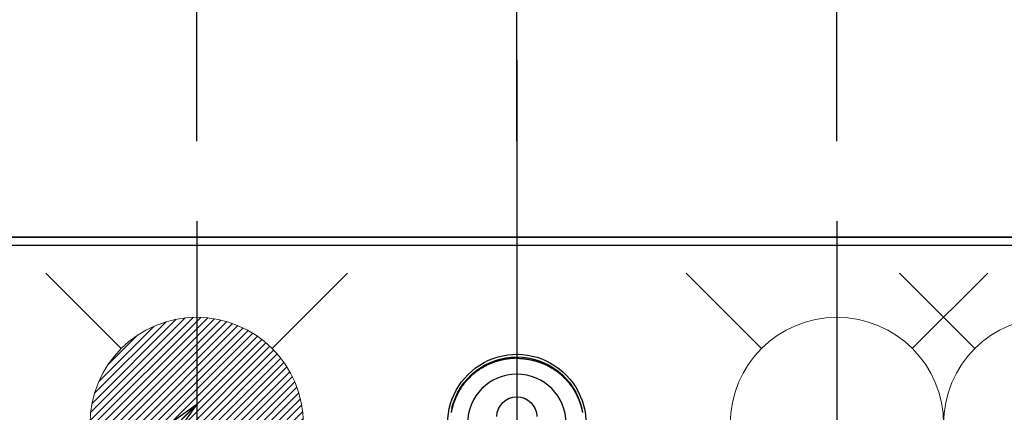
# Model space of a CAD drawing. Units: inches. Extents: x 0 to 26473, y -25 to 8845.
# Drawn here: x 15628 to 15997, y 6944 to 7092 of the extents above; entities that cross this region are included whole.
import ezdxf

# ---------------------------------------------------------------- set-up
doc = ezdxf.new("R2010")
doc.units = ezdxf.units.IN
doc.header["$MEASUREMENT"] = 0
for name, pattern in [('CENTER', [2, 1.25, -0.25, 0.25, -0.25]), ('CENTER2', [1.125, 0.75, -0.125, 0.125, -0.125]), ('DASHED', [0.75, 0.5, -0.25])]:
    doc.linetypes.add(name, pattern=pattern)
doc.layers.get('DEFPOINTS').update_dxf_attribs({"color": 146})
for name, color, linetype in [('111-壁仕上', 3, 'Continuous'), ('126-甲板', 2, 'Continuous'), ('150-機器', 8, 'Continuous'), ('160-文字', 254, 'Continuous'), ('166-寸法B', 11, 'Continuous')]:
    doc.layers.add(name, color=color, linetype=linetype)
doc.styles.add('KH001', font='txt')
doc.dimstyles.new('KH1xx030', dxfattribs={"dimscale": 30, "dimtxt": 2, "dimasz": 0.6, "dimexe": 0.3, "dimexo": 1.2, "dimgap": 0.5, "dimtad": 3, "dimdec": 1, "dimdsep": 46, "dimlunit": 6, "dimtxsty": 'KH001', "dimblk": 'DOT', "dimcen": 1, "dimdle": 1, "dimclrd": 256, "dimclre": 256, "dimclrt": 256, "dimadec": 0, "dimazin": 0, "dimtfac": 1, "dimtdec": 1, "dimtix": 1, "dimtmove": 2, "dimatfit": 3, "dimldrblk": 'CLOSEDBLANK', "dimfxl": 1, "dimtolj": 1, "dimtzin": 0, "dimlwd": -1, "dimlwe": -1, "dimarcsym": 0})

# ---------------------------------------------------------------- blocks, each defined once
blk = doc.blocks.new('F402_H')
at = {"layer": '150-機器', "color": 161, "linetype": 'CENTER2'}
blk.add_line((0, 136.03), (0, -355.42), dxfattribs=at)
at = {"layer": '150-機器', "color": 13, "linetype": 'Continuous'}
for points in [[(0, 24.43), (-0.32, 24.42), (-0.64, 24.42), (-0.96, 24.41), (-1.28, 24.39), (-1.55, 24.38), (-1.83, 24.36), (-2.11, 24.34), (-2.38, 24.31), (-2.63, 24.29), (-2.89, 24.26), (-3.14, 24.23), (-3.39, 24.2), (-3.66, 24.16), (-3.92, 24.12), (-4.18, 24.08), (-4.44, 24.04), (-4.76, 23.98), (-5.08, 23.91), (-5.39, 23.85), (-5.71, 23.78), (-5.94, 23.72), (-6.18, 23.66), (-6.42, 23.6), (-6.65, 23.54), (-6.95, 23.46), (-7.25, 23.37), (-7.55, 23.28), (-7.84, 23.18), (-8.07, 23.11), (-8.3, 23.03), (-8.53, 22.95), (-8.76, 22.87), (-9.07, 22.75), (-9.38, 22.63), (-9.69, 22.5), (-9.99, 22.38), (-10.29, 22.24), (-10.59, 22.11), (-10.89, 21.97), (-11.19, 21.83), (-11.51, 21.67), (-11.82, 21.51), (-12.13, 21.34), (-12.44, 21.17), (-12.67, 21.04), (-12.89, 20.91), (-13.12, 20.77), (-13.34, 20.64), (-13.59, 20.48), (-13.83, 20.33), (-14.06, 20.17), (-14.3, 20.01), (-14.5, 19.88), (-14.7, 19.74), (-14.89, 19.6), (-15.09, 19.46), (-15.28, 19.31), (-15.48, 19.16), (-15.67, 19.02), (-15.86, 18.86), (-16.1, 18.67), (-16.34, 18.47), (-16.58, 18.27), (-16.81, 18.06), (-16.96, 17.93), (-17.1, 17.8), (-17.25, 17.66), (-17.39, 17.52), (-17.52, 17.4), (-17.65, 17.28), (-17.77, 17.16), (-17.9, 17.03), (-18, 16.92), (-18.11, 16.81), (-18.22, 16.7), (-18.32, 16.59), (-18.43, 16.48), (-18.53, 16.36), (-18.63, 16.25), (-18.74, 16.14), (-18.84, 16.02), (-18.94, 15.91), (-19.04, 15.79), (-19.14, 15.68), (-19.24, 15.56), (-19.33, 15.44), (-19.43, 15.32), (-19.53, 15.21), (-19.62, 15.09), (-19.72, 14.97), (-19.81, 14.85), (-19.9, 14.73), (-19.98, 14.62), (-20.06, 14.52), (-20.14, 14.41), (-20.22, 14.31), (-20.28, 14.22), (-20.34, 14.14), (-20.4, 14.06), (-20.46, 13.97), (-20.57, 13.81), (-20.69, 13.64), (-20.8, 13.47), (-20.91, 13.31), (-20.96, 13.24), (-21.01, 13.16), (-21.05, 13.09), (-21.1, 13.02), (-21.16, 12.92), (-21.22, 12.83), (-21.27, 12.74), (-21.33, 12.65), (-21.39, 12.56), (-21.44, 12.46), (-21.5, 12.37), (-21.55, 12.28), (-21.61, 12.18), (-21.66, 12.09), (-21.72, 12), (-21.77, 11.9), (-21.82, 11.81), (-21.88, 11.71), (-21.93, 11.62), (-21.98, 11.52), (-22.03, 11.43), (-22.08, 11.33), (-22.13, 11.23), (-22.18, 11.14), (-22.22, 11.06), (-22.26, 10.98), (-22.3, 10.91), (-22.34, 10.83), (-22.41, 10.69), (-22.48, 10.56), (-22.54, 10.42), (-22.61, 10.28), (-22.66, 10.17), (-22.72, 10.05), (-22.77, 9.93), (-22.83, 9.81), (-22.88, 9.69), (-22.93, 9.57), (-22.98, 9.45), (-23.03, 9.34), (-23.08, 9.24), (-23.12, 9.13), (-23.16, 9.03), (-23.2, 8.93), (-23.23, 8.85), (-23.26, 8.77), (-23.29, 8.69), (-23.33, 8.61), (-23.35, 8.55), (-23.37, 8.49), (-23.4, 8.43), (-23.42, 8.37), (-23.46, 8.25), (-23.51, 8.12), (-23.55, 8), (-23.6, 7.88), (-23.63, 7.8), (-23.65, 7.71), (-23.68, 7.63), (-23.71, 7.55), (-23.75, 7.43), (-23.79, 7.3), (-23.83, 7.18), (-23.87, 7.05), (-23.91, 6.93), (-23.95, 6.81), (-23.99, 6.68), (-24.02, 6.56), (-24.05, 6.47), (-24.07, 6.39), (-24.09, 6.3), (-24.12, 6.22), (-24.16, 6.05), (-24.21, 5.88), (-24.25, 5.72), (-24.29, 5.55), (-24.32, 5.44), (-24.35, 5.34), (-24.37, 5.23), (-24.4, 5.12), (-24.42, 5.02), (-24.44, 4.91), (-24.47, 4.8), (-24.49, 4.7), (-24.51, 4.61), (-24.53, 4.53), (-24.54, 4.44), (-24.56, 4.36), (-24.57, 4.31), (-24.58, 4.27), (-24.59, 4.23), (-24.59, 4.18), (-24.6, 4.14)], [(0, 24.43), (0.32, 24.42), (0.64, 24.42), (0.97, 24.41), (1.29, 24.39), (1.56, 24.38), (1.84, 24.36), (2.11, 24.34), (2.39, 24.31), (2.64, 24.29), (2.9, 24.26), (3.15, 24.23), (3.4, 24.2), (3.66, 24.16), (3.93, 24.12), (4.19, 24.08), (4.45, 24.04), (4.77, 23.98), (5.08, 23.91), (5.4, 23.85), (5.71, 23.78), (5.95, 23.72), (6.19, 23.66), (6.42, 23.6), (6.66, 23.54), (6.96, 23.46), (7.26, 23.37), (7.55, 23.28), (7.85, 23.18), (8.08, 23.11), (8.31, 23.03), (8.54, 22.95), (8.77, 22.87), (9.08, 22.75), (9.39, 22.63), (9.69, 22.5), (10, 22.38), (10.3, 22.24), (10.6, 22.11), (10.9, 21.97), (11.2, 21.83), (11.51, 21.67), (11.83, 21.51), (12.14, 21.34), (12.44, 21.17), (12.67, 21.04), (12.9, 20.91), (13.13, 20.77), (13.35, 20.64), (13.59, 20.48), (13.83, 20.33), (14.07, 20.17), (14.31, 20.01), (14.51, 19.88), (14.71, 19.74), (14.9, 19.6), (15.1, 19.46), (15.29, 19.31), (15.49, 19.16), (15.68, 19.02), (15.87, 18.86), (16.11, 18.67), (16.35, 18.47), (16.58, 18.27), (16.82, 18.06), (16.96, 17.93), (17.11, 17.8), (17.26, 17.66), (17.4, 17.52), (17.53, 17.4), (17.65, 17.28), (17.78, 17.16), (17.9, 17.03), (18.01, 16.92), (18.12, 16.81), (18.22, 16.7), (18.33, 16.59), (18.43, 16.48), (18.54, 16.36), (18.64, 16.25), (18.74, 16.14), (18.85, 16.02), (18.95, 15.91), (19.05, 15.79), (19.15, 15.68), (19.24, 15.56), (19.34, 15.44), (19.44, 15.32), (19.53, 15.21), (19.63, 15.09), (19.72, 14.97), (19.82, 14.85), (19.91, 14.73), (19.99, 14.62), (20.07, 14.52), (20.15, 14.41), (20.22, 14.31), (20.29, 14.22), (20.35, 14.14), (20.41, 14.06), (20.47, 13.97), (20.58, 13.81), (20.69, 13.64), (20.81, 13.47), (20.92, 13.31), (20.97, 13.24), (21.01, 13.16), (21.06, 13.09), (21.11, 13.02), (21.17, 12.92), (21.22, 12.83), (21.28, 12.74), (21.34, 12.65), (21.39, 12.56), (21.45, 12.46), (21.51, 12.37), (21.56, 12.28), (21.62, 12.18), (21.67, 12.09), (21.72, 12), (21.78, 11.9), (21.83, 11.81), (21.88, 11.71), (21.94, 11.62), (21.99, 11.52), (22.04, 11.43), (22.09, 11.33), (22.14, 11.23), (22.19, 11.14), (22.23, 11.06), (22.27, 10.98), (22.31, 10.91), (22.35, 10.83), (22.42, 10.69), (22.48, 10.56), (22.55, 10.42), (22.62, 10.28), (22.67, 10.17), (22.73, 10.05), (22.78, 9.93), (22.83, 9.81), (22.89, 9.69), (22.94, 9.57), (22.99, 9.45), (23.04, 9.34), (23.08, 9.24), (23.12, 9.13), (23.16, 9.03), (23.21, 8.93), (23.24, 8.85), (23.27, 8.77), (23.3, 8.69), (23.33, 8.61), (23.36, 8.55), (23.38, 8.49), (23.4, 8.43), (23.43, 8.37), (23.47, 8.25), (23.52, 8.12), (23.56, 8), (23.6, 7.88), (23.63, 7.8), (23.66, 7.71), (23.69, 7.63), (23.72, 7.55), (23.76, 7.43), (23.8, 7.3), (23.84, 7.18), (23.88, 7.05), (23.92, 6.93), (23.96, 6.81), (23.99, 6.68), (24.03, 6.56), (24.05, 6.47), (24.08, 6.39), (24.1, 6.3), (24.13, 6.22), (24.17, 6.05), (24.22, 5.88), (24.26, 5.72), (24.3, 5.55), (24.33, 5.44), (24.35, 5.34), (24.38, 5.23), (24.4, 5.12), (24.43, 5.02), (24.45, 4.91), (24.47, 4.8), (24.5, 4.7), (24.52, 4.61), (24.53, 4.53), (24.55, 4.44), (24.57, 4.36), (24.58, 4.31), (24.58, 4.27), (24.59, 4.23), (24.6, 4.18), (24.61, 4.14)], [(24.35, 5.71), (24.34, 5.72), (24.34, 5.72), (24.34, 5.72), (24.34, 5.73), (24.34, 5.73), (24.34, 5.73), (24.34, 5.74), (24.34, 5.74), (24.34, 5.75), (24.34, 5.75), (24.34, 5.75), (24.34, 5.76), (24.33, 5.76), (24.33, 5.76), (24.33, 5.77), (24.33, 5.77), (24.33, 5.77), (24.33, 5.78), (24.33, 5.78), (24.33, 5.79), (24.33, 5.79), (24.33, 5.79), (24.33, 5.8), (24.32, 5.8), (24.32, 5.8), (24.32, 5.81), (24.32, 5.81), (24.32, 5.81), (24.32, 5.82), (24.32, 5.82), (24.32, 5.83), (24.32, 5.83), (24.32, 5.83), (24.32, 5.84), (24.32, 5.84), (24.31, 5.84), (24.31, 5.85), (24.31, 5.85), (24.31, 5.85), (24.31, 5.86), (24.31, 5.86), (24.31, 5.87), (24.31, 5.87), (24.31, 5.87), (24.31, 5.88), (24.31, 5.88), (24.3, 5.88), (24.3, 5.89), (24.3, 5.89), (24.3, 5.89), (24.3, 5.9), (24.3, 5.9), (24.3, 5.91), (24.3, 5.91), (24.3, 5.91), (24.3, 5.92), (24.3, 5.92), (24.3, 5.92), (24.29, 5.93), (24.29, 5.93), (24.29, 5.93), (24.29, 5.94), (24.29, 5.94), (24.29, 5.95), (24.29, 5.95), (24.29, 5.95), (24.29, 5.96), (24.29, 5.96), (24.29, 5.96), (24.28, 5.97), (24.28, 5.97), (24.28, 5.97), (24.28, 5.98), (24.28, 5.98), (24.28, 5.99), (24.28, 5.99), (24.28, 5.99), (24.28, 6), (24.28, 6), (24.28, 6), (24.27, 6.01), (24.27, 6.01), (24.27, 6.01), (24.27, 6.02), (24.27, 6.02), (24.27, 6.02), (24.27, 6.03), (24.27, 6.03), (24.27, 6.04), (24.27, 6.04), (24.27, 6.04), (24.26, 6.05), (24.26, 6.05), (24.26, 6.05), (24.26, 6.06), (24.26, 6.06), (24.26, 6.06), (24.26, 6.07), (24.26, 6.07), (24.26, 6.08), (24.26, 6.08), (24.26, 6.08), (24.26, 6.09), (24.25, 6.09), (24.25, 6.09), (24.25, 6.1), (24.25, 6.1), (24.25, 6.1), (24.25, 6.11), (24.25, 6.11), (24.25, 6.12), (24.25, 6.12), (24.25, 6.12), (24.25, 6.13), (24.24, 6.13), (24.24, 6.13), (24.24, 6.14), (24.24, 6.14), (24.24, 6.14), (24.24, 6.15), (24.24, 6.15), (24.24, 6.16), (24.24, 6.16), (24.24, 6.16), (24.24, 6.17), (24.23, 6.17), (24.23, 6.17), (24.23, 6.18), (24.23, 6.18), (24.23, 6.18), (24.23, 6.19), (24.23, 6.19), (24.23, 6.2), (24.23, 6.2), (24.23, 6.2), (24.23, 6.21), (24.22, 6.21), (24.22, 6.21), (24.22, 6.22), (24.22, 6.22), (24.22, 6.22), (24.22, 6.23), (24.22, 6.23), (24.22, 6.24), (24.22, 6.24), (24.22, 6.24), (24.22, 6.25), (24.21, 6.25), (24.21, 6.25), (24.21, 6.26), (24.21, 6.26), (24.21, 6.26), (24.21, 6.27), (24.21, 6.27), (24.21, 6.28), (24.21, 6.28), (24.21, 6.28), (24.2, 6.29), (24.2, 6.29), (24.2, 6.29), (24.2, 6.3), (24.2, 6.3), (24.2, 6.3), (24.2, 6.31), (24.2, 6.31), (24.2, 6.32), (24.2, 6.32), (24.2, 6.32), (24.19, 6.33), (24.19, 6.33), (24.19, 6.33), (24.19, 6.34), (24.19, 6.34), (24.19, 6.34), (24.19, 6.35), (24.19, 6.35), (24.19, 6.36), (24.19, 6.36), (24.19, 6.36), (24.18, 6.37), (24.18, 6.37), (24.18, 6.37), (24.18, 6.38), (24.18, 6.38), (24.18, 6.38), (24.18, 6.39), (24.18, 6.39), (24.18, 6.39), (24.18, 6.4), (24.17, 6.4), (24.17, 6.4), (24.17, 6.41), (24.17, 6.41), (24.17, 6.42), (24.17, 6.42), (24.17, 6.42), (24.17, 6.43), (24.17, 6.43), (24.17, 6.43), (24.17, 6.44), (24.16, 6.44), (24.16, 6.44), (24.16, 6.45), (24.16, 6.45), (24.16, 6.46), (24.16, 6.46), (24.16, 6.46), (24.16, 6.47), (24.16, 6.47), (24.16, 6.47), (24.15, 6.48), (24.15, 6.48), (24.15, 6.48), (24.15, 6.49), (24.15, 6.49), (24.15, 6.5), (24.15, 6.5), (24.15, 6.5), (24.15, 6.51), (24.15, 6.51), (24.14, 6.51), (24.14, 6.52), (24.14, 6.52), (24.14, 6.52), (24.14, 6.53), (24.14, 6.53), (24.14, 6.54), (24.14, 6.54), (24.14, 6.54), (24.14, 6.55), (24.13, 6.55), (24.13, 6.55), (24.13, 6.56), (24.13, 6.56), (24.13, 6.56), (24.13, 6.57), (24.13, 6.57), (24.13, 6.58), (24.13, 6.58), (24.13, 6.58), (24.13, 6.59), (24.12, 6.59), (24.12, 6.59), (24.12, 6.6), (24.12, 6.6), (24.12, 6.6), (24.12, 6.61), (24.12, 6.61), (24.12, 6.62), (24.12, 6.62), (24.12, 6.62), (24.11, 6.63), (24.11, 6.63), (24.11, 6.63), (24.11, 6.64), (24.11, 6.64), (24.11, 6.64), (24.11, 6.65), (24.11, 6.65), (24.11, 6.66), (24.11, 6.66), (24.1, 6.66), (24.1, 6.67), (24.1, 6.67), (24.1, 6.67), (24.1, 6.68), (24.1, 6.68), (24.1, 6.68), (24.1, 6.69), (24.1, 6.69), (24.1, 6.7), (24.09, 6.7), (24.09, 6.7), (24.09, 6.71), (24.09, 6.71), (24.09, 6.71), (24.09, 6.72), (24.09, 6.72), (24.09, 6.72), (24.09, 6.73), (24.09, 6.73), (24.08, 6.74), (24.08, 6.74), (24.08, 6.74), (24.08, 6.75), (24.08, 6.75), (24.08, 6.75), (24.08, 6.76), (24.08, 6.76), (24.08, 6.76), (24.07, 6.77), (24.07, 6.77), (24.07, 6.77), (24.07, 6.78), (24.07, 6.78), (24.07, 6.78), (24.07, 6.79), (24.07, 6.79), (24.07, 6.8), (24.07, 6.8), (24.06, 6.8), (24.06, 6.81), (24.06, 6.81), (24.06, 6.81), (24.06, 6.82), (24.06, 6.82), (24.06, 6.82), (24.06, 6.83), (24.06, 6.83), (24.06, 6.84), (24.05, 6.84), (24.05, 6.84), (24.05, 6.85), (24.05, 6.85), (24.05, 6.85), (24.05, 6.86), (24.05, 6.86), (24.05, 6.86), (24.05, 6.87), (24.05, 6.87), (24.04, 6.88), (24.04, 6.88), (24.04, 6.88), (24.04, 6.89), (24.04, 6.89), (24.04, 6.89), (24.04, 6.9), (24.04, 6.9), (24.04, 6.9), (24.04, 6.91), (24.03, 6.91), (24.03, 6.92), (24.03, 6.92), (24.03, 6.92), (24.03, 6.93), (24.03, 6.93), (24.03, 6.93), (24.03, 6.94), (24.03, 6.94), (24.02, 6.94), (24.02, 6.95), (24.02, 6.95), (24.02, 6.95), (24.02, 6.96), (24.02, 6.96), (24.02, 6.97), (24.02, 6.97), (24.02, 6.97), (24.02, 6.98), (24.01, 6.98), (24.01, 6.98), (24.01, 6.99), (24.01, 6.99), (24.01, 6.99), (24.01, 7), (24.01, 7), (24.01, 7.01), (24.01, 7.01), (24, 7.01), (24, 7.02), (24, 7.02), (24, 7.02), (24, 7.03), (24, 7.03), (24, 7.03), (24, 7.04), (24, 7.04), (24, 7.05), (23.99, 7.05), (23.99, 7.05), (23.99, 7.06), (23.99, 7.06), (23.99, 7.06), (23.99, 7.07), (23.99, 7.07), (23.99, 7.07), (23.99, 7.08), (23.98, 7.08), (23.98, 7.08), (23.98, 7.09), (23.98, 7.09), (23.98, 7.1), (23.98, 7.1), (23.98, 7.1), (23.98, 7.11), (23.98, 7.11), (23.98, 7.11), (23.97, 7.12), (23.97, 7.12), (23.97, 7.12), (23.97, 7.13), (23.97, 7.13), (23.97, 7.14), (23.97, 7.14), (23.97, 7.14), (23.97, 7.15), (23.96, 7.15), (23.96, 7.15), (23.96, 7.16), (23.96, 7.16), (23.96, 7.16), (23.96, 7.17), (23.96, 7.17), (23.96, 7.17), (23.96, 7.18), (23.95, 7.18), (23.95, 7.18), (23.95, 7.19), (23.95, 7.19), (23.95, 7.2), (23.95, 7.2), (23.95, 7.2), (23.95, 7.21), (23.95, 7.21), (23.94, 7.21), (23.94, 7.22), (23.94, 7.22), (23.94, 7.22), (23.94, 7.23), (23.94, 7.23), (23.94, 7.24), (23.94, 7.24), (23.94, 7.24), (23.94, 7.25), (23.93, 7.25), (23.93, 7.25), (23.93, 7.26), (23.93, 7.26), (23.93, 7.26), (23.93, 7.27), (23.93, 7.27), (23.93, 7.27), (23.93, 7.28), (23.92, 7.28), (23.92, 7.29), (23.92, 7.29), (23.92, 7.29), (23.92, 7.3), (23.92, 7.3), (23.92, 7.3), (23.92, 7.31), (23.92, 7.31), (23.91, 7.31), (23.91, 7.32), (23.91, 7.32), (23.91, 7.33), (23.91, 7.33), (23.91, 7.33), (23.91, 7.34), (23.91, 7.34), (23.91, 7.34), (23.9, 7.35), (23.9, 7.35), (23.9, 7.35), (23.9, 7.36), (23.9, 7.36), (23.9, 7.37), (23.9, 7.37), (23.9, 7.37), (23.9, 7.38), (23.89, 7.38), (23.89, 7.38), (23.89, 7.39), (23.89, 7.39), (23.89, 7.39), (23.89, 7.4), (23.89, 7.4), (23.89, 7.4), (23.89, 7.41), (23.88, 7.41), (23.88, 7.42), (23.88, 7.42), (23.88, 7.42), (23.88, 7.43), (23.88, 7.43), (23.88, 7.43), (23.88, 7.44), (23.88, 7.44), (23.88, 7.44), (23.87, 7.45), (23.87, 7.45), (23.87, 7.45), (23.87, 7.46), (23.87, 7.46), (23.87, 7.47), (23.87, 7.47), (23.87, 7.47), (23.87, 7.48), (23.86, 7.48), (23.86, 7.48), (23.86, 7.49), (23.86, 7.49), (23.86, 7.49), (23.86, 7.5), (23.86, 7.5), (23.86, 7.51), (23.86, 7.51), (23.85, 7.51), (23.85, 7.52), (23.85, 7.52), (23.85, 7.52), (23.85, 7.53), (23.85, 7.53), (23.85, 7.53), (23.85, 7.53), (23.85, 7.54), (23.85, 7.54), (23.84, 7.54), (23.84, 7.54), (23.84, 7.55), (23.84, 7.56)]]:
    blk.add_lwpolyline(points, dxfattribs=at)
for centre, radius, start, end in [((0, 0), 25.93, 0, 197.7244), ((0, -0.06), 25.02, 13.3229, 166.6771), ((0.01, -0.06), 25.02, 13.3229, 166.6771), ((0, 2.51), 7.51, 1.098, 178.902)]:
    blk.add_arc(centre, radius, start, end, dxfattribs=at)
at = {"layer": 'DEFPOINTS'}
blk.add_circle((0, 0), 18.5, dxfattribs=at)
blk = doc.blocks.new('_Dot')
at = {"color": 0, "linetype": 'ByBlock', "lineweight": -2}
blk.add_line((-0.5, 0), (-1, 0), dxfattribs=at)
at = {"color": 0, "linetype": 'ByBlock', "const_width": 0.5}
blk.add_lwpolyline([(-0.25, 0, 1), (0.25, 0, 1)], format="xyb", close=True, dxfattribs=at)
blk = doc.blocks.new('*D856')
at = {"layer": '166-寸法B'}
for p, q in [((15814.72, 7045.94), (15814.72, 7833.24)), ((17746.71, 7195.94), (17746.71, 7833.24)), ((15832.72, 7824.24), (17728.71, 7824.24))]:
    blk.add_line(p, q, dxfattribs=at)
at = {"layer": 'DEFPOINTS', "color": 0}
for p in [(17746.71, 7824.24), (17746.71, 7159.94), (15814.72, 7009.94)]:
    blk.add_point(p, dxfattribs=at)
at = {"layer": '166-寸法B', "linetype": 'ByBlock', "xscale": 18, "yscale": 18, "zscale": 18, "rotation": 180}
blk.add_blockref('_Dot', (15814.72, 7824.24), dxfattribs=at)
at = {"layer": '166-寸法B', "linetype": 'ByBlock', "xscale": 18, "yscale": 18, "zscale": 18}
blk.add_blockref('_Dot', (17746.71, 7824.24), dxfattribs=at)
at = {"layer": '166-寸法B', "insert": (16780.71, 7873.05), "char_height": 60, "attachment_point": 5, "style": 'KH001'}
blk.add_mtext('\\A1;1,932', dxfattribs=at)
blk = doc.blocks.new('_ClosedBlank')
at = {"color": 0, "linetype": 'ByBlock', "lineweight": -2}
for p, q in [((-1, 0.167), (0, 0)), ((-1, 0.167), (-1, -0.167)), ((0, 0), (-1, -0.167))]:
    blk.add_line(p, q, dxfattribs=at)
blk = doc.blocks.new('*D857')
at = {"layer": '166-寸法B'}
for p, q in [((15514.71, 7045.94), (15514.71, 7968.24)), ((17746.71, 7195.94), (17746.71, 7968.24)), ((15532.71, 7959.24), (17728.71, 7959.24))]:
    blk.add_line(p, q, dxfattribs=at)
at = {"layer": 'DEFPOINTS', "color": 0}
for p in [(17746.71, 7959.24), (17746.71, 7159.94), (15514.71, 7009.94)]:
    blk.add_point(p, dxfattribs=at)
at = {"layer": '166-寸法B', "linetype": 'ByBlock', "xscale": 18, "yscale": 18, "zscale": 18, "rotation": 180}
blk.add_blockref('_Dot', (15514.71, 7959.24), dxfattribs=at)
at = {"layer": '166-寸法B', "linetype": 'ByBlock', "xscale": 18, "yscale": 18, "zscale": 18}
blk.add_blockref('_Dot', (17746.71, 7959.24), dxfattribs=at)
at = {"layer": '166-寸法B', "insert": (16630.71, 8008.05), "char_height": 60, "attachment_point": 5, "style": 'KH001'}
blk.add_mtext('\\A1;2,232', dxfattribs=at)
blk = doc.blocks.new('*D860')
at = {"layer": '166-寸法B'}
for p, q in [((15814.72, 7045.94), (15814.72, 7698.24)), ((15934.71, 7045.94), (15934.71, 7698.24)), ((15796.72, 7689.24), (15778.72, 7689.24)), ((15934.71, 7689.24), (15814.72, 7689.24)), ((15952.71, 7689.24), (15970.71, 7689.24))]:
    blk.add_line(p, q, dxfattribs=at)
at = {"layer": 'DEFPOINTS', "color": 0}
for p in [(15814.72, 7689.24), (15814.72, 7009.94), (15934.71, 7009.94)]:
    blk.add_point(p, dxfattribs=at)
at = {"layer": '166-寸法B', "linetype": 'ByBlock', "xscale": 18, "yscale": 18, "zscale": 18}
blk.add_blockref('_Dot', (15814.72, 7689.24), dxfattribs=at)
at = {"layer": '166-寸法B', "linetype": 'ByBlock', "xscale": 18, "yscale": 18, "zscale": 18, "rotation": 180}
blk.add_blockref('_Dot', (15934.71, 7689.24), dxfattribs=at)
at = {"layer": '166-寸法B', "insert": (15874.71, 7734.24), "char_height": 60, "attachment_point": 5, "style": 'KH001'}
blk.add_mtext('\\A1;120', dxfattribs=at)
blk = doc.blocks.new('給水')
at = {"layer": '160-文字', "color": 4, "linetype": 'Continuous', "lineweight": 20}
for p, q in [((-56.57, 56.57), (-28.28, 28.28)), ((28.28, 28.28), (56.57, 56.57)), ((-56.57, -56.57), (-28.28, -28.28)), ((28.28, -28.28), (56.57, -56.57))]:
    blk.add_line(p, q, dxfattribs=at)
blk.add_circle((0, 0), 40, dxfattribs=at)
blk = doc.blocks.new('給湯')
at = {"layer": '160-文字', "color": 4, "linetype": 'Continuous', "lineweight": 20}
for p, q in [((-56.57, 56.57), (-28.28, 28.28)), ((28.28, 28.28), (56.57, 56.57)), ((-39.98, 1.34), (-1.34, 39.98)), ((-39.97, -1.48), (1.48, 39.97)), ((-39.79, -4.12), (4.12, 39.79)), ((-39.76, 4.39), (-4.39, 39.76)), ((-39.45, -6.61), (6.61, 39.45)), ((-39.25, 7.73), (-7.73, 39.25)), ((-38.98, -8.97), (8.97, 38.98)), ((-38.4, -11.22), (11.22, 38.4)), ((-38.31, 11.49), (-11.49, 38.31)), ((-37.71, -13.35), (13.35, 37.7)), ((-36.92, -15.4), (15.4, 36.92)), ((-36.68, 15.96), (-15.96, 36.68)), ((-36.04, -17.35), (17.35, 36.04)), ((-35.08, -19.22), (19.22, 35.08)), ((-34.04, -21), (21, 34.04)), ((-33.29, 22.17), (-22.17, 33.29)), ((-32.93, -22.72), (22.72, 32.92)), ((-31.73, -24.35), (24.35, 31.73)), ((-30.47, -25.92), (25.92, 30.47)), ((-29.13, -27.41), (27.41, 29.13)), ((-27.73, -28.83), (28.83, 27.73)), ((-26.25, -30.18), (30.18, 26.25)), ((-24.7, -31.46), (31.46, 24.7)), ((-23.08, -32.67), (32.67, 23.08)), ((-21.39, -33.8), (33.8, 21.39)), ((-19.61, -34.86), (34.86, 19.61)), ((-17.76, -35.84), (35.84, 17.76)), ((-15.83, -36.73), (36.73, 15.83)), ((-13.81, -37.54), (37.54, 13.81)), ((-11.69, -38.25), (38.25, 11.69)), ((-9.47, -38.86), (38.86, 9.47)), ((-7.14, -39.36), (39.36, 7.14)), ((-4.68, -39.73), (39.72, 4.68)), ((-2.07, -39.95), (39.95, 2.07)), ((0.77, 0.77), (-0.77, -0.77)), ((-0.77, 0.77), (0.77, -0.77)), ((0.71, -39.99), (39.99, -0.71)), ((3.7, -39.83), (39.83, -3.7)), ((6.97, -39.39), (39.39, -6.97)), ((10.62, -38.56), (38.56, -10.62)), ((14.89, -37.12), (37.12, -14.89)), ((20.49, -34.35), (34.35, -20.49)), ((-56.57, -56.57), (-28.28, -28.28)), ((28.28, -28.28), (56.57, -56.57))]:
    blk.add_line(p, q, dxfattribs=at)
blk.add_circle((0, 0), 40, dxfattribs=at)
blk = doc.blocks.new('*D861')
at = {"layer": '166-寸法B'}
for p, q in [((15694.71, 7045.94), (15694.71, 7698.24)), ((15814.72, 7045.94), (15814.72, 7698.24)), ((15676.71, 7689.24), (15658.71, 7689.24)), ((15814.72, 7689.24), (15694.71, 7689.24)), ((15832.72, 7689.24), (15850.72, 7689.24))]:
    blk.add_line(p, q, dxfattribs=at)
at = {"layer": 'DEFPOINTS', "color": 0}
for p in [(15694.71, 7689.24), (15694.71, 7009.94), (15814.72, 7009.94)]:
    blk.add_point(p, dxfattribs=at)
at = {"layer": '166-寸法B', "linetype": 'ByBlock', "xscale": 18, "yscale": 18, "zscale": 18}
blk.add_blockref('_Dot', (15694.71, 7689.24), dxfattribs=at)
at = {"layer": '166-寸法B', "linetype": 'ByBlock', "xscale": 18, "yscale": 18, "zscale": 18, "rotation": 180}
blk.add_blockref('_Dot', (15814.72, 7689.24), dxfattribs=at)
at = {"layer": '166-寸法B', "insert": (15754.71, 7734.24), "char_height": 60, "attachment_point": 5, "style": 'KH001'}
blk.add_mtext('\\A1;120', dxfattribs=at)
blk = doc.blocks.new('*D869')
at = {"layer": '166-寸法B'}
for p, q in [((16222.46, 7009.94), (16222.46, 7171.7)), ((15933.16, 7009.94), (16231.46, 7009.94)), ((16222.46, 6752.94), (16222.46, 6991.94)), ((15963.16, 6734.94), (16231.46, 6734.94))]:
    blk.add_line(p, q, dxfattribs=at)
at = {"layer": 'DEFPOINTS', "color": 0}
for p in [(15897.16, 7009.94), (16222.46, 7009.94), (15927.16, 6734.94)]:
    blk.add_point(p, dxfattribs=at)
at = {"layer": '166-寸法B', "linetype": 'ByBlock', "xscale": 18, "yscale": 18, "zscale": 18}
for p, rotation in [((16222.46, 7009.94), 90), ((16222.46, 6734.94), 270)]:
    blk.add_blockref('_Dot', p, dxfattribs=dict(at, rotation=rotation))
at = {"layer": '166-寸法B', "insert": (16177.46, 7102.34), "char_height": 60, "attachment_point": 5, "rotation": 90, "style": 'KH001'}
blk.add_mtext('\\A1;275', dxfattribs=at)
blk = doc.blocks.new('*D876')
at = {"layer": 'DEFPOINTS'}
for p, q in [((15514.71, 7081.94), (15514.71, 7833.24)), ((15814.72, 7088.38), (15814.72, 7833.24)), ((15796.72, 7824.24), (15532.71, 7824.24))]:
    blk.add_line(p, q, dxfattribs=at)
at = {"layer": 'DEFPOINTS', "color": 0}
for p in [(15514.71, 7824.24), (15814.72, 7052.38), (15514.71, 7045.94)]:
    blk.add_point(p, dxfattribs=at)
at = {"layer": 'DEFPOINTS', "linetype": 'ByBlock', "xscale": 18, "yscale": 18, "zscale": 18, "rotation": 180}
blk.add_blockref('_Dot', (15514.71, 7824.24), dxfattribs=at)
at = {"layer": 'DEFPOINTS', "linetype": 'ByBlock', "xscale": 18, "yscale": 18, "zscale": 18}
blk.add_blockref('_Dot', (15814.72, 7824.24), dxfattribs=at)
at = {"layer": 'DEFPOINTS', "lineweight": -2, "insert": (15664.72, 7869.24), "char_height": 60, "attachment_point": 5, "style": 'KH001'}
blk.add_mtext('\\A1;300', dxfattribs=at)

msp = doc.modelspace()

# ---------------------------------------------------------------- linework, layer by layer
at = {"layer": '111-壁仕上', "ltscale": 2}
msp.add_line((18830.35, 7009.94), (14406.67, 7009.94), dxfattribs=at)
at = {"layer": '126-甲板'}
msp.add_lwpolyline([(15302.71, 7006.94), (17746.71, 7006.94), (17746.71, 6359.94), (15302.71, 6359.94)], close=True, dxfattribs=at)
at = {"layer": '166-寸法B', "linetype": 'CENTER'}
msp.add_line((15814.72, 7052.38), (15814.72, 6873.72), dxfattribs=at)
at = {"layer": 'DEFPOINTS'}
for p, q in [((15694.72, 7016.01), (15694.72, 6863.87)), ((15934.72, 7016.01), (15934.72, 6863.87))]:
    msp.add_line(p, q, dxfattribs=at)
at = {"layer": 'DEFPOINTS', "linetype": 'DASHED'}
msp.add_lwpolyline([(16224.71, 6369.94), (15324.71, 6369.94), (15324.71, 7009.94), (16224.71, 7009.94)], close=True, dxfattribs=at)

# ---------------------------------------------------------------- block references
at = {"layer": '150-機器', "xscale": -1}
msp.add_blockref('F402_H', (15814.72, 6940.13), dxfattribs=at)
at = {"layer": '160-文字'}
for name, p in [('給湯', (15694.72, 6939.94)), ('給水', (15934.72, 6939.94)), ('給水', (16014.71, 6939.94))]:
    msp.add_blockref(name, p, dxfattribs=at)

# ---------------------------------------------------------------- dimensions: what is measured, and where the dimension line sits
at = {"layer": '166-寸法B'}
for base, p1, p2, picture, middle in [((17746.71, 7959.24), (15514.71, 7009.94), (17746.71, 7159.94), '*D857', (16630.71, 8008.05)), ((17746.71, 7824.24), (15814.72, 7009.94), (17746.71, 7159.94), '*D856', (16780.71, 7873.05)), ((15694.71, 7689.24), (15814.72, 7009.94), (15694.71, 7009.94), '*D861', (15754.71, 7734.24)), ((15814.72, 7689.24), (15934.71, 7009.94), (15814.72, 7009.94), '*D860', (15874.71, 7734.24))]:
    dim = msp.add_linear_dim(base=base, p1=p1, p2=p2, angle=180, dimstyle='KH1xx030', dxfattribs=at)
    dim.commit()
    dim.dimension.update_dxf_attribs({"geometry": picture, "text_midpoint": middle})
dim = msp.add_linear_dim(base=(16222.46, 7009.94), p1=(15927.16, 6734.94), p2=(15897.16, 7009.94), angle=90, dimstyle='KH1xx030', override={"dimtmove": 1}, dxfattribs=at)
dim.commit()
dim.dimension.update_dxf_attribs({"geometry": '*D869', "text_midpoint": (16229.3, 7102.34), "dimtype": 160})
at = {"layer": 'DEFPOINTS', "lineweight": -2}
dim = msp.add_linear_dim(base=(15514.71, 7824.24), p1=(15814.72, 7052.38), p2=(15514.71, 7045.94), dimstyle='KH1xx030', override={"dimfxl": 0.5, "dimarcsym": 1}, dxfattribs=at)
dim.commit()
dim.dimension.update_dxf_attribs({"geometry": '*D876', "text_midpoint": (15664.72, 7869.24)})

# ---------------------------------------------------------------- leaders
at = {"layer": '160-文字', "annotation_type": 0, "has_hookline": 1, "hookline_direction": 1}
msp.add_leader([(16131.8, 6972.73), (15399.03, 7925.93), (15398.43, 7925.93)], dimstyle='KH1xx030', override={"dimgap": 0.5, "dimtad": 1}, dxfattribs=at)
at = {"layer": '160-文字', "annotation_type": 0, "has_hookline": 1, "hookline_direction": 1, "text_width": 963.96}
msp.add_leader([(15694.72, 6947.32), (15141.76, 6392.75), (15141.16, 6392.75)], dimstyle='KH1xx030', override={"dimgap": 0.5, "dimtad": 1}, dxfattribs=at)

doc.saveas('drawing.dxf')
